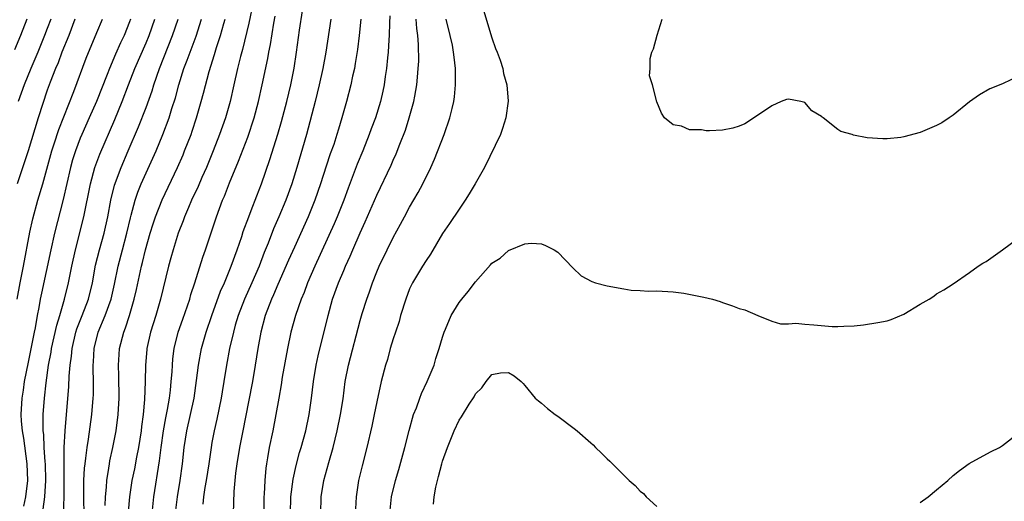
# Model space of a CAD drawing. Units: inches. Extents: x 2637000 to 2639952, y 1485000 to 1488000.
# Drawn here: x 2638770 to 2638889, y 1485504 to 1485563 of the extents above; entities that cross this region are included whole.
import ezdxf

# ---------------------------------------------------------------- set-up
doc = ezdxf.new("R2010")
doc.units = ezdxf.units.IN
doc.header["$MEASUREMENT"] = 0
doc.layers.add('LD26371485_2ft', color=222, linetype='Continuous')

msp = doc.modelspace()

# ---------------------------------------------------------------- linework, layer by layer
at = {"layer": 'LD26371485_2ft'}
for points, elevation in [([(2638797.98, 1485565), (2638797.49, 1485562.51), (2638796.7, 1485559.3), (2638796.47, 1485558.47), (2638796.11, 1485557), (2638795.67, 1485555), (2638795.2, 1485553), (2638794.62, 1485551), (2638793.92, 1485549), (2638793.15, 1485547), (2638792.33, 1485545), (2638791.78, 1485543.78), (2638791.31, 1485542.69), (2638790.52, 1485541), (2638790.14, 1485540.14), (2638789.66, 1485539), (2638789.49, 1485538.51), (2638788.89, 1485537), (2638788.27, 1485535), (2638788, 1485534), (2638787.73, 1485533), (2638786.75, 1485529), (2638786.17, 1485527), (2638785.55, 1485525), (2638785.09, 1485523), (2638785.09, 1485522.91), (2638784.91, 1485521), (2638784.89, 1485519), (2638784.81, 1485516.81), (2638784.64, 1485515), (2638784.45, 1485513.55), (2638784.39, 1485513), (2638784.08, 1485511), (2638783.84, 1485509.84), (2638783.58, 1485508.42), (2638783.28, 1485507), (2638782.97, 1485505), (2638782.81, 1485503.19)], 9630), ([(2638785.74, 1485503), (2638785.94, 1485505), (2638786.63, 1485509.37), (2638786.84, 1485511), (2638787.12, 1485513), (2638787.39, 1485514.61), (2638787.6, 1485515.6), (2638787.84, 1485517), (2638787.96, 1485517.96), (2638788.06, 1485519), (2638788.16, 1485520.16), (2638788.19, 1485521), (2638788.26, 1485521.74), (2638788.42, 1485523), (2638788.91, 1485525), (2638789.44, 1485526.56), (2638790.29, 1485529), (2638790.44, 1485529.56), (2638790.93, 1485531), (2638791.89, 1485534.11), (2638792.21, 1485535), (2638793.56, 1485539), (2638794.29, 1485541), (2638794.51, 1485541.49), (2638795.11, 1485543.11), (2638796.23, 1485545.77), (2638797.34, 1485548.66), (2638798.11, 1485551), (2638798.65, 1485553), (2638799.11, 1485555), (2638799.78, 1485558.22), (2638799.92, 1485559), (2638800.1, 1485559.9), (2638800.51, 1485562.51), (2638800.67, 1485563.33)], 9632), ([(2638788.62, 1485503.38), (2638788.81, 1485505), (2638789.13, 1485507), (2638789.41, 1485509), (2638789.64, 1485511), (2638789.95, 1485513), (2638790.4, 1485515), (2638790.83, 1485517), (2638791.13, 1485519.13), (2638791.36, 1485521), (2638791.73, 1485523), (2638792.29, 1485525), (2638792.97, 1485527), (2638794.04, 1485529.96), (2638794.51, 1485531), (2638795.33, 1485533), (2638796.05, 1485535), (2638796.61, 1485536.61), (2638796.8, 1485537.2), (2638797.46, 1485539), (2638797.77, 1485539.77), (2638798.44, 1485541.56), (2638799.01, 1485543), (2638800.04, 1485545.96), (2638800.99, 1485549.01), (2638801.43, 1485550.57), (2638802.07, 1485553), (2638802.56, 1485555), (2638802.96, 1485557.04), (2638803.27, 1485559), (2638803.64, 1485561.64), (2638804, 1485564)], 9634), ([(2638814.59, 1485563.41), (2638814.56, 1485562.56), (2638814.53, 1485561), (2638814.48, 1485560.48), (2638814.38, 1485559), (2638814.3, 1485558.3), (2638814.18, 1485557), (2638814.04, 1485556.04), (2638813.91, 1485555), (2638813.76, 1485554.24), (2638813.47, 1485553), (2638812.84, 1485551), (2638812.34, 1485549.66), (2638812.1, 1485549), (2638811.3, 1485547), (2638810.62, 1485545.38), (2638809.53, 1485542.47), (2638809, 1485541), (2638808.22, 1485539), (2638807.85, 1485538.15), (2638805.48, 1485533), (2638804.61, 1485531), (2638804.18, 1485529.82), (2638803.83, 1485529), (2638803.14, 1485527), (2638802.57, 1485525), (2638802.15, 1485523), (2638801.54, 1485519.54), (2638801.39, 1485518.61), (2638801.1, 1485517), (2638800.77, 1485515), (2638800.39, 1485513), (2638799.96, 1485511), (2638799.76, 1485509.76), (2638799.61, 1485509), (2638799.53, 1485508.47), (2638799.4, 1485507), (2638799.33, 1485505.33), (2638799.31, 1485505), (2638799.28, 1485503)], 9640), ([(2638826.03, 1485563.97), (2638826.45, 1485562.45), (2638827, 1485560.7), (2638827.43, 1485559.43), (2638827.63, 1485559), (2638828, 1485558), (2638828.31, 1485557), (2638828.4, 1485556.4), (2638828.8, 1485555), (2638828.98, 1485553.02), (2638828.7, 1485551), (2638828.29, 1485549.71), (2638828.02, 1485549), (2638826.1, 1485545), (2638824.96, 1485543), (2638824.23, 1485541.77), (2638823.74, 1485541), (2638823, 1485539.93), (2638821.83, 1485538.17), (2638821, 1485536.95), (2638819.53, 1485534.47), (2638819, 1485533.71), (2638818.56, 1485533), (2638817.34, 1485531), (2638817, 1485530.27), (2638816.53, 1485529), (2638815.91, 1485527), (2638815.71, 1485526.29), (2638815.27, 1485525), (2638815, 1485524.18), (2638814.65, 1485523), (2638814.31, 1485521.69), (2638814.09, 1485521), (2638813.56, 1485519), (2638813, 1485516.55), (2638812.7, 1485515), (2638812.4, 1485513.6), (2638811.79, 1485511), (2638811.22, 1485508.78), (2638810.81, 1485507), (2638810.51, 1485505), (2638810.43, 1485503.57)], 9646), ([(2638770.51, 1485563), (2638769.73, 1485561), (2638769, 1485559.26)], 9612), ([(2638769.33, 1485529), (2638769.7, 1485531), (2638770.1, 1485533), (2638770.88, 1485537.12), (2638771.25, 1485538.75), (2638771.86, 1485541), (2638772.44, 1485543), (2638773.57, 1485547), (2638773.85, 1485547.85), (2638774.4, 1485549.6), (2638776.22, 1485554.22), (2638777.73, 1485558.27), (2638779, 1485561.36), (2638779.71, 1485563)], 9618), ([(2638776.35, 1485563), (2638775.6, 1485561), (2638774.78, 1485559), (2638774.3, 1485557.7), (2638773.98, 1485557), (2638773.35, 1485555.35), (2638773, 1485554.35), (2638771.9, 1485551), (2638770.68, 1485547), (2638769.35, 1485543)], 9616), ([(2638773.43, 1485563), (2638773, 1485561.84), (2638772.68, 1485561), (2638771.85, 1485559), (2638770.99, 1485557), (2638770.19, 1485555), (2638769.48, 1485553)], 9614), ([(2638783.12, 1485563), (2638783, 1485562.67), (2638782.32, 1485561), (2638781.89, 1485560.11), (2638781.27, 1485558.73), (2638780.54, 1485557), (2638780.27, 1485556.27), (2638778.99, 1485553), (2638778.1, 1485551), (2638777.2, 1485549), (2638777, 1485548.54), (2638776.41, 1485547), (2638776.08, 1485545.92), (2638775.82, 1485545), (2638774.92, 1485541.08), (2638773.86, 1485537), (2638773.41, 1485535), (2638772.28, 1485529.72), (2638772.15, 1485529), (2638771.97, 1485527.97), (2638771.77, 1485527), (2638771.51, 1485525.51), (2638771.4, 1485525), (2638771, 1485522.97), (2638770.66, 1485521.34), (2638770.21, 1485519), (2638770.06, 1485517.94), (2638769.9, 1485517), (2638769.77, 1485515), (2638769.82, 1485514.18), (2638769.94, 1485513), (2638770.11, 1485512.12), (2638770.53, 1485509), (2638770.58, 1485507), (2638770.34, 1485505), (2638770.11, 1485503.89)], 9620), ([(2638772.51, 1485503.49), (2638772.71, 1485505), (2638772.84, 1485507), (2638772.77, 1485509), (2638772.74, 1485509.26), (2638772.62, 1485511), (2638772.56, 1485512.56), (2638772.5, 1485513), (2638772.48, 1485513.52), (2638772.51, 1485515), (2638772.65, 1485517), (2638772.85, 1485518.85), (2638773.15, 1485521), (2638773.45, 1485522.55), (2638773.51, 1485523), (2638774.14, 1485525.86), (2638774.51, 1485527), (2638775.1, 1485529), (2638775.59, 1485531), (2638775.98, 1485533), (2638776.41, 1485535), (2638777.43, 1485539), (2638778.23, 1485543), (2638778.78, 1485545), (2638779.39, 1485546.61), (2638781.21, 1485550.79), (2638782.11, 1485553), (2638782.86, 1485555), (2638783.64, 1485557), (2638785, 1485560.11), (2638785.37, 1485561), (2638786.06, 1485563)], 9622), ([(2638774.97, 1485503.03), (2638775.04, 1485504.96), (2638775.05, 1485507), (2638775.03, 1485508.97), (2638775.05, 1485511), (2638775.17, 1485513), (2638775.62, 1485518.38), (2638775.66, 1485519.66), (2638775.77, 1485521), (2638775.93, 1485522.07), (2638776, 1485523), (2638776.47, 1485525), (2638776.6, 1485525.4), (2638777.23, 1485527), (2638777.99, 1485529), (2638778.47, 1485531), (2638778.87, 1485533.13), (2638779.32, 1485535), (2638779.89, 1485537), (2638780.36, 1485539), (2638780.71, 1485541), (2638781.15, 1485542.85), (2638781.97, 1485545), (2638782.84, 1485547), (2638784.08, 1485549.92), (2638785, 1485552.27), (2638785.73, 1485554.27), (2638785.94, 1485555), (2638786.63, 1485557), (2638788.22, 1485561), (2638788.88, 1485563)], 9624), ([(2638777.53, 1485500.47), (2638777.42, 1485505), (2638777.44, 1485505.44), (2638777.44, 1485507), (2638777.52, 1485508.48), (2638777.58, 1485509), (2638777.69, 1485509.69), (2638777.84, 1485511), (2638778.01, 1485512.01), (2638778.42, 1485515), (2638778.59, 1485517), (2638778.61, 1485517.39), (2638778.63, 1485519), (2638778.57, 1485520.57), (2638778.58, 1485521), (2638778.61, 1485521.39), (2638778.68, 1485523), (2638779.19, 1485525), (2638780.04, 1485527), (2638780.74, 1485529), (2638781.16, 1485530.84), (2638781.61, 1485533), (2638782.12, 1485535), (2638782.66, 1485537), (2638783.11, 1485538.89), (2638783.2, 1485539.2), (2638783.67, 1485541), (2638784, 1485542), (2638784.4, 1485543), (2638785, 1485544.35), (2638786.21, 1485547), (2638787.05, 1485549), (2638787.8, 1485551), (2638788.14, 1485552.14), (2638788.56, 1485553.44), (2638788.97, 1485555), (2638789.6, 1485557), (2638790, 1485558), (2638790.33, 1485559), (2638791.06, 1485560.94), (2638791.72, 1485563)], 9626), ([(2638780.03, 1485503.97), (2638780.07, 1485505), (2638780.19, 1485506.19), (2638780.22, 1485507), (2638780.47, 1485508.47), (2638780.54, 1485509), (2638780.61, 1485509.39), (2638780.97, 1485511), (2638781.35, 1485513), (2638781.6, 1485515), (2638781.72, 1485517), (2638781.69, 1485519.69), (2638781.64, 1485521), (2638781.71, 1485522.29), (2638781.77, 1485523), (2638782.28, 1485525), (2638782.5, 1485525.5), (2638782.97, 1485527), (2638783.56, 1485529), (2638783.83, 1485530.17), (2638784.45, 1485533), (2638784.56, 1485533.44), (2638784.93, 1485535), (2638785.51, 1485537), (2638785.86, 1485538.14), (2638786.15, 1485539), (2638786.95, 1485541.05), (2638788.8, 1485545), (2638789.48, 1485546.52), (2638789.68, 1485547), (2638790.46, 1485549), (2638790.6, 1485549.4), (2638791.12, 1485551), (2638791.7, 1485553), (2638791.98, 1485554.02), (2638792.65, 1485556.65), (2638793.3, 1485558.7), (2638793.54, 1485559.54), (2638794.04, 1485561), (2638794.44, 1485562.44), (2638794.61, 1485563)], 9628), ([(2638807.43, 1485563), (2638806.81, 1485559), (2638806.45, 1485557), (2638806.01, 1485555), (2638805.51, 1485553), (2638804.47, 1485549), (2638803.32, 1485545), (2638802.69, 1485543), (2638801.97, 1485541), (2638801.13, 1485539), (2638800.47, 1485537.53), (2638799.81, 1485535.81), (2638799.34, 1485534.66), (2638798.71, 1485533), (2638797.84, 1485531), (2638796.94, 1485529), (2638796.19, 1485527), (2638795.83, 1485525.83), (2638795.6, 1485525), (2638795.13, 1485523), (2638794.77, 1485521), (2638794.45, 1485519), (2638794.23, 1485517.77), (2638794.11, 1485517), (2638793.57, 1485514.43), (2638793.25, 1485513), (2638793, 1485511.6), (2638792.9, 1485511), (2638792.6, 1485509), (2638792.28, 1485507), (2638792.12, 1485506.12), (2638791.95, 1485505), (2638791.88, 1485504.12)], 9636), ([(2638811.09, 1485563), (2638810.89, 1485561), (2638810.68, 1485559.32), (2638810.4, 1485557.6), (2638810.29, 1485557), (2638810.08, 1485556.08), (2638809.86, 1485555), (2638809.33, 1485553), (2638808.77, 1485551), (2638808.35, 1485549.65), (2638808.17, 1485549), (2638807.78, 1485547.78), (2638807.37, 1485546.63), (2638806.87, 1485545.13), (2638806.19, 1485543), (2638805.5, 1485541), (2638804.68, 1485539), (2638803, 1485535.32), (2638802.28, 1485533.72), (2638801, 1485530.76), (2638800.48, 1485529.52), (2638800.24, 1485529), (2638799.47, 1485527), (2638798.93, 1485525), (2638798.57, 1485523), (2638798.26, 1485521), (2638797.91, 1485519), (2638797.45, 1485516.55), (2638796.73, 1485513), (2638796.36, 1485511), (2638796.03, 1485509), (2638795.87, 1485507.87), (2638795.66, 1485505.66), (2638795.59, 1485503)], 9638), ([(2638802.54, 1485503), (2638802.58, 1485505), (2638802.85, 1485507.15), (2638803.21, 1485508.79), (2638803.63, 1485510.37), (2638803.83, 1485511), (2638804.38, 1485513), (2638804.82, 1485515), (2638805.09, 1485517), (2638805.33, 1485519), (2638805.66, 1485521), (2638805.88, 1485522.12), (2638807.09, 1485527), (2638807.65, 1485529), (2638808.38, 1485531), (2638809, 1485532.47), (2638809.23, 1485533), (2638809.78, 1485534.22), (2638810.11, 1485535), (2638811, 1485537.04), (2638811.62, 1485538.38), (2638813, 1485541.63), (2638814.75, 1485545.25), (2638815, 1485545.86), (2638815.37, 1485546.63), (2638815.81, 1485547.81), (2638816.48, 1485549.52), (2638816.95, 1485551), (2638817.53, 1485553), (2638817.63, 1485553.63), (2638817.89, 1485555), (2638817.95, 1485555.95), (2638818.05, 1485557), (2638818.1, 1485557.9), (2638818.09, 1485559.91), (2638818.01, 1485561), (2638817.87, 1485561.87), (2638817.8, 1485563)], 9642), ([(2638806.22, 1485503), (2638806.25, 1485505), (2638806.6, 1485507), (2638807.18, 1485509.18), (2638807.7, 1485511), (2638808.2, 1485513), (2638808.62, 1485515), (2638808.92, 1485516.92), (2638809.19, 1485519), (2638809.57, 1485521), (2638811, 1485526.39), (2638811.25, 1485527.25), (2638811.79, 1485529), (2638812.13, 1485529.87), (2638812.49, 1485531), (2638813, 1485532.3), (2638813.29, 1485533), (2638814.26, 1485535), (2638815, 1485536.47), (2638815.9, 1485538.1), (2638816.37, 1485539), (2638817, 1485540.15), (2638818.05, 1485541.95), (2638818.62, 1485543), (2638819.59, 1485545), (2638820.01, 1485545.99), (2638821.19, 1485549), (2638821.89, 1485551), (2638822.15, 1485552.15), (2638822.37, 1485553), (2638822.45, 1485553.55), (2638822.59, 1485555), (2638822.56, 1485556.56), (2638822.57, 1485557), (2638822.39, 1485558.39), (2638822.34, 1485559), (2638822.19, 1485559.81), (2638821.94, 1485561), (2638821.45, 1485563)], 9644), ([(2638891, 1485556.11), (2638889, 1485555.15), (2638887.47, 1485554.53), (2638886.19, 1485553.81), (2638885, 1485552.96), (2638883, 1485551.34), (2638882.53, 1485551), (2638881.61, 1485550.39), (2638881, 1485550.08), (2638879, 1485549.22), (2638877, 1485548.69), (2638876.64, 1485548.64), (2638875, 1485548.47), (2638874.47, 1485548.47), (2638872.58, 1485548.58), (2638870.92, 1485548.92), (2638870.73, 1485549), (2638869.37, 1485549.37), (2638869, 1485549.58), (2638867.22, 1485551), (2638867.08, 1485551.08), (2638867, 1485551.16), (2638865.85, 1485551.85), (2638865, 1485552.86), (2638864.51, 1485553), (2638863, 1485553.26), (2638862.77, 1485553.23), (2638862.12, 1485553), (2638861, 1485552.46), (2638859, 1485551.12), (2638857.71, 1485550.29), (2638857, 1485550), (2638856.23, 1485549.77), (2638855, 1485549.52), (2638853.43, 1485549.43), (2638853, 1485549.44), (2638852.43, 1485549.57), (2638851, 1485549.56), (2638850.02, 1485549.98), (2638849, 1485550.18), (2638847.97, 1485551), (2638847.59, 1485551.59), (2638847, 1485552.96), (2638846.48, 1485555), (2638846.11, 1485556.11), (2638846.21, 1485557), (2638846.21, 1485558.21), (2638846.43, 1485559), (2638846.63, 1485559.37), (2638847.04, 1485561.04), (2638847.67, 1485563)], 9646), ([(2638814.59, 1485503), (2638814.81, 1485505), (2638815.28, 1485507), (2638815.67, 1485508.33), (2638816.4, 1485511), (2638816.93, 1485513.07), (2638817.49, 1485515), (2638817.82, 1485515.82), (2638818.24, 1485517), (2638818.46, 1485517.54), (2638819.14, 1485519), (2638819.96, 1485521), (2638820.2, 1485521.8), (2638820.6, 1485523), (2638821, 1485524.37), (2638821.2, 1485525), (2638821.37, 1485525.37), (2638822.04, 1485527), (2638823, 1485528.59), (2638823.33, 1485529), (2638824.09, 1485529.91), (2638825, 1485531.11), (2638826.83, 1485533.17), (2638827, 1485533.38), (2638828.01, 1485533.99), (2638829, 1485534.92), (2638831, 1485535.7), (2638831.79, 1485535.79), (2638833, 1485535.71), (2638833.51, 1485535.51), (2638834.57, 1485535), (2638835, 1485534.72), (2638836.8, 1485532.8), (2638837.85, 1485531.85), (2638839.14, 1485531.14), (2638839.58, 1485531), (2638841, 1485530.62), (2638843, 1485530.25), (2638843.89, 1485530.11), (2638845, 1485530.04), (2638846.01, 1485529.99), (2638847, 1485530.01), (2638849, 1485529.9), (2638850.28, 1485529.72), (2638852.74, 1485529.26), (2638853.79, 1485529), (2638854.7, 1485528.7), (2638855, 1485528.58), (2638856.21, 1485528.21), (2638857, 1485527.85), (2638857.69, 1485527.69), (2638859.29, 1485527), (2638861, 1485526.33), (2638862.02, 1485526.02), (2638863, 1485526), (2638863.9, 1485526.1), (2638865, 1485525.95), (2638866.1, 1485525.9), (2638868.3, 1485525.7), (2638869, 1485525.67), (2638869.73, 1485525.73), (2638871, 1485525.77), (2638872.11, 1485525.89), (2638873.85, 1485526.15), (2638875, 1485526.38), (2638875.48, 1485526.52), (2638877, 1485527.17), (2638879, 1485528.39), (2638880.11, 1485529), (2638880.65, 1485529.35), (2638881, 1485529.63), (2638881.87, 1485530.13), (2638883, 1485530.86), (2638885, 1485532.22), (2638886.03, 1485533), (2638886.62, 1485533.38), (2638887, 1485533.58), (2638889, 1485535), (2638891, 1485536.5)], 9648), ([(2638819.88, 1485504.12), (2638819.96, 1485505), (2638820.19, 1485506.19), (2638820.37, 1485507), (2638820.52, 1485507.48), (2638820.9, 1485509), (2638821, 1485509.35), (2638821.59, 1485511), (2638822.39, 1485513), (2638823, 1485514.3), (2638823.3, 1485514.7), (2638824.24, 1485516.24), (2638824.84, 1485517.16), (2638825, 1485517.5), (2638825.77, 1485518.22), (2638826.29, 1485519), (2638827, 1485519.86), (2638828.04, 1485520.04), (2638829, 1485520.09), (2638829.7, 1485519.7), (2638830.54, 1485519), (2638830.78, 1485518.78), (2638831, 1485518.54), (2638832.25, 1485517), (2638832.64, 1485516.64), (2638833, 1485516.38), (2638833.73, 1485515.73), (2638834.69, 1485515), (2638835, 1485514.81), (2638837, 1485513.31), (2638837.33, 1485513), (2638839, 1485511.58), (2638839.3, 1485511.3), (2638839.57, 1485511), (2638840.31, 1485510.31), (2638841, 1485509.61), (2638841.33, 1485509.33), (2638841.62, 1485509), (2638843, 1485507.63), (2638843.68, 1485507), (2638844.39, 1485506.39), (2638845, 1485505.68), (2638845.4, 1485505.4), (2638845.73, 1485505), (2638847, 1485503.83)], 9650), ([(2638879, 1485504.3), (2638879.96, 1485505), (2638881, 1485505.85), (2638882.34, 1485507), (2638883, 1485507.59), (2638883.78, 1485508.22), (2638884.95, 1485509.05), (2638887.52, 1485510.48), (2638888.65, 1485511), (2638889, 1485511.22), (2638891, 1485512.82)], 9650)]:
    msp.add_lwpolyline(points, dxfattribs=dict(at, elevation=elevation))

doc.saveas('drawing.dxf')
